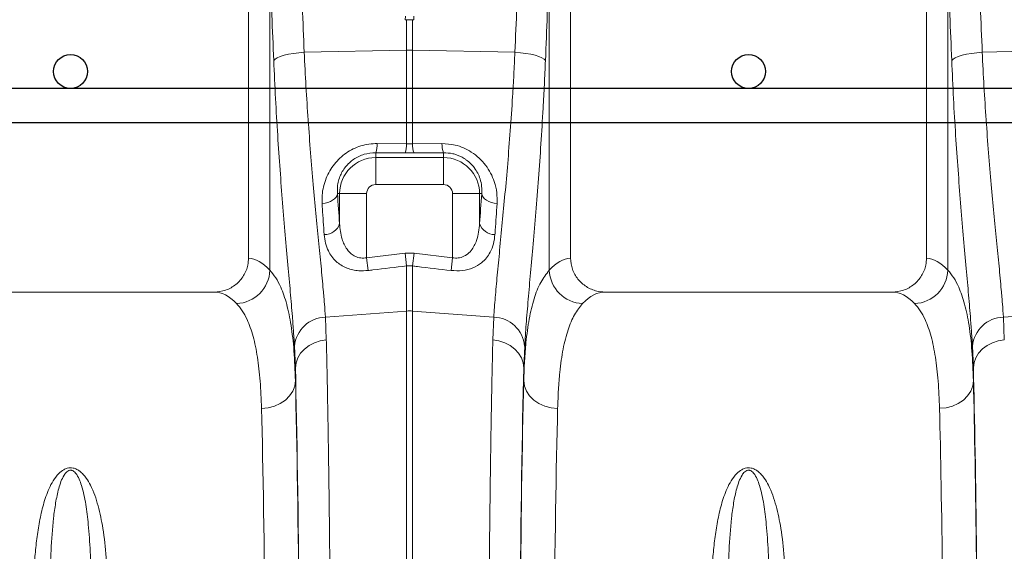
# Model space of a CAD drawing. Units: millimetres. Extents: x 428 to 6066, y -4197 to -194.
# Drawn here: x 2053 to 2343, y -2672 to -2516 of the extents above; entities that cross this region are included whole.
import ezdxf

# ---------------------------------------------------------------- set-up
doc = ezdxf.new("R2010")
doc.units = ezdxf.units.MM
doc.layers.add('ACO REINFORCEMENT', color=7, linetype='Continuous')
doc.layers.add('ACO_DRAINAGE', color=7, linetype='Continuous')

# ---------------------------------------------------------------- blocks, each defined once
blk = doc.blocks.new('ACO - 32821 - FRONT')
at = {"layer": 'ACO_DRAINAGE', "linetype": 'Continuous', "lineweight": 0}
for p, q in [((652.5, 727.5), (652.5, 589.99)), ((747.5, 589.99), (747.5, 727.5)), ((852.5, 727.5), (852.5, 589.99)), ((658.8, 586.43), (658.8, 675.11)), ((741.2, 675.11), (741.2, 586.43)), ((858.79, 586.43), (858.79, 675.18)), ((698.77, 661.31), (698.72, 660.24)), ((698.72, 660.24), (699.13, 660.23)), ((699.13, 651.29), (699.13, 660.23)), ((700.87, 660.23), (701.28, 660.24)), ((700.87, 660.23), (700.87, 651.29)), ((701.23, 661.31), (701.28, 660.24)), ((667.29, 650.52), (668.93, 650.65)), ((668.93, 650.65), (699.13, 651.29)), ((699.13, 623.64), (699.13, 651.29)), ((700.87, 651.29), (700.87, 623.64)), ((731.07, 650.65), (700.87, 651.29)), ((732.71, 650.52), (731.07, 650.65)), ((867.29, 650.52), (868.93, 650.65)), ((868.93, 650.65), (899.13, 651.29)), ((659.93, 648.24), (660.32, 648.65)), ((660.32, 648.65), (660.97, 649.05)), ((660.97, 649.05), (661.87, 649.43)), ((661.87, 649.43), (662.98, 649.77)), ((662.98, 649.77), (664.28, 650.07)), ((664.28, 650.07), (665.73, 650.32)), ((665.73, 650.32), (667.29, 650.52)), ((734.27, 650.32), (732.71, 650.52)), ((735.72, 650.07), (734.27, 650.32)), ((737.02, 649.77), (735.72, 650.07)), ((738.13, 649.43), (737.02, 649.77)), ((739.03, 649.05), (738.13, 649.43)), ((739.68, 648.65), (739.03, 649.05)), ((740.07, 648.24), (739.68, 648.65)), ((859.93, 648.24), (860.32, 648.65)), ((860.32, 648.65), (860.97, 649.05)), ((860.97, 649.05), (861.87, 649.43)), ((861.87, 649.43), (862.98, 649.77)), ((862.98, 649.77), (864.28, 650.07)), ((864.28, 650.07), (865.73, 650.32)), ((865.73, 650.32), (867.29, 650.52)), ((690.44, 623.74), (699.13, 623.64)), ((699.13, 623.64), (700.87, 623.64)), ((700.87, 623.64), (709.56, 623.74)), ((690, 621.05), (690, 619.64)), ((698.69, 620.97), (690, 621.05)), ((690, 611.67), (690, 619.64)), ((690, 619.64), (710, 619.64)), ((701.31, 620.97), (698.69, 620.97)), ((710, 621.05), (701.31, 620.97)), ((710, 621.05), (710, 619.64)), ((710, 611.67), (710, 619.64)), ((710, 611.67), (690, 611.67)), ((676.64, 606.69), (677.31, 607.06)), ((677.31, 607.06), (677.87, 607.49)), ((677.87, 607.49), (678.3, 607.96)), ((678.3, 607.96), (678.59, 608.47)), ((678.59, 608.47), (678.73, 609)), ((678.73, 609), (679.36, 609)), ((687.33, 609), (679.36, 609)), ((679.36, 600.22), (679.36, 609)), ((687.33, 609), (687.33, 590.1)), ((712.67, 590.1), (712.67, 609)), ((712.67, 609), (720.64, 609)), ((720.64, 609), (720.64, 600.22)), ((721.27, 609), (720.64, 609)), ((721.27, 609), (721.41, 608.47)), ((721.41, 608.47), (721.7, 607.96)), ((721.7, 607.96), (722.13, 607.49)), ((722.13, 607.49), (722.69, 607.06)), ((722.69, 607.06), (723.36, 606.69)), ((674.19, 606.04), (675.05, 606.17)), ((675.05, 606.17), (675.88, 606.39)), ((675.88, 606.39), (676.64, 606.69)), ((723.36, 606.69), (724.12, 606.39)), ((724.12, 606.39), (724.95, 606.17)), ((724.95, 606.17), (725.81, 606.04)), ((687.33, 590.1), (698.69, 591.42)), ((687.77, 586.34), (687.33, 590.1)), ((698.69, 591.42), (701.31, 591.42)), ((699.13, 587.68), (698.69, 591.42)), ((701.31, 591.42), (700.87, 587.68)), ((701.31, 591.42), (712.67, 590.1)), ((712.67, 590.1), (712.23, 586.34)), ((699.13, 574.4), (699.13, 587.68)), ((700.87, 587.68), (699.13, 587.68)), ((700.87, 587.68), (700.87, 574.4)), ((642.35, 580), (557.65, 580)), ((842.35, 580), (757.65, 580)), ((675.17, 572.61), (699.13, 574.4)), ((675.17, 572.61), (675.44, 565.87)), ((699.13, 392), (699.13, 574.4)), ((700.87, 574.4), (700.87, 392)), ((724.83, 572.61), (700.87, 574.4)), ((724.56, 565.87), (724.83, 572.61)), ((875.17, 572.61), (899.13, 574.4)), ((875.17, 572.61), (875.44, 565.9)), ((666.32, 557.66), (666.05, 564.07)), ((668.98, 563.21), (670.35, 564.23)), ((670.35, 564.23), (671.92, 565.03)), ((671.92, 565.03), (673.63, 565.59)), ((673.63, 565.59), (675.44, 565.87)), ((726.37, 565.59), (724.56, 565.87)), ((728.08, 565.03), (726.37, 565.59)), ((729.65, 564.23), (728.08, 565.03)), ((731.02, 563.21), (729.65, 564.23)), ((733.95, 564.07), (733.68, 557.66)), ((866.31, 557.68), (866.05, 564.07)), ((868.97, 563.23), (870.34, 564.25)), ((870.34, 564.25), (871.91, 565.06)), ((871.91, 565.06), (873.63, 565.61)), ((873.63, 565.61), (875.44, 565.9)), ((666.5, 559.17), (667.02, 560.63)), ((667.02, 560.63), (667.86, 561.99)), ((667.86, 561.99), (668.98, 563.21)), ((732.14, 561.99), (731.02, 563.21)), ((732.98, 560.63), (732.14, 561.99)), ((733.5, 559.17), (732.98, 560.63)), ((866.5, 559.19), (867.02, 560.65)), ((867.02, 560.65), (867.85, 562.01)), ((867.85, 562.01), (868.97, 563.23)), ((666.32, 557.66), (666.5, 559.17)), ((733.68, 557.66), (733.5, 559.17)), ((866.31, 557.68), (866.5, 559.19)), ((866.31, 557.68), (866.31, 553.92)), ((666.32, 557.66), (666.32, 553.9)), ((733.68, 553.9), (733.68, 557.66)), ((666.11, 552.31), (665.53, 550.79)), ((666.32, 553.9), (666.11, 552.31)), ((733.68, 553.9), (733.89, 552.31)), ((733.89, 552.31), (734.47, 550.79)), ((866.11, 552.33), (865.52, 550.81)), ((866.31, 553.92), (866.11, 552.33)), ((664.6, 549.38), (663.35, 548.14)), ((665.53, 550.79), (664.6, 549.38)), ((734.47, 550.79), (735.4, 549.38)), ((735.4, 549.38), (736.65, 548.14)), ((864.59, 549.4), (863.35, 548.17)), ((865.52, 550.81), (864.59, 549.4)), ((660.12, 546.37), (658.26, 545.89)), ((661.84, 547.13), (660.12, 546.37)), ((663.35, 548.14), (661.84, 547.13)), ((736.65, 548.14), (738.16, 547.13)), ((738.16, 547.13), (739.88, 546.37)), ((739.88, 546.37), (741.74, 545.89)), ((860.12, 546.39), (858.25, 545.91)), ((861.84, 547.15), (860.12, 546.39)), ((863.35, 548.17), (861.84, 547.15)), ((658.26, 545.89), (656.32, 545.72)), ((741.74, 545.89), (743.68, 545.72)), ((858.25, 545.91), (856.32, 545.74))]:
    blk.add_line(p, q, dxfattribs=at)
for centre, radius, start, end in [((700, 610.05), 41.25, 88.7893, 91.2107), ((683.17, 623.54), 7.27, 339.9987, 1.6164), ((691.93, 623.44), 7.2, 339.8973, 1.5979), ((708.07, 623.44), 7.2, 178.4021, 200.1027), ((716.83, 623.54), 7.27, 178.3836, 200.0013), ((690, 609), 10.64, 90, 180), ((710, 609), 10.64, 0, 90), ((690, 609), 2.67, 90, 180), ((710, 609), 2.67, 0, 90), ((674.92, 601.55), 4.64, 268.7734, 343.423), ((725.08, 601.55), 4.64, 196.577, 271.2266), ((648.58, 586.83), 10.23, 272.0908, 357.7426), ((751.42, 586.83), 10.23, 182.2574, 267.9092), ((848.57, 586.83), 10.23, 272.0903, 357.744), ((675.45, 563.17), 9.44, 91.6856, 174.5016), ((700, 562.77), 11.67, 85.7157, 94.2843), ((724.55, 563.17), 9.44, 5.4984, 88.3144), ((875.45, 563.17), 9.44, 91.6844, 174.5027)]:
    blk.add_arc(centre, radius, start, end, dxfattribs=at)
for centre, major_axis, ratio, start_param, end_param in [((165.52, 140.69), (48.78, 2053.76), 0.247186, 4.969186, 4.982717), ((1234.48, 140.69), (-48.78, 2053.76), 0.247186, 1.300468, 1.314), ((365.52, 140.76), (48.78, 2053.76), 0.247186, 4.969152, 4.982717), ((166.39, 138.28), (47.7, 2053.76), 0.242345, 4.968944, 4.982475), ((1233.61, 138.28), (-47.7, 2053.76), 0.242345, 1.300711, 1.314242), ((366.39, 138.35), (47.7, 2053.76), 0.242345, 4.96891, 4.982475), ((687.26, 681.55), (0, 121.53), 0.087491, 2.210509, 2.303894), ((712.74, 681.55), (0, 121.53), 0.087491, 3.979291, 4.072677), ((652.19, 392), (0, 198), 0.176327, 6.092888, 6.274415), ((747.81, 392), (0, 198), 0.176327, 0.00877, 0.190297), ((852.19, 392), (0, 198), 0.176327, 6.092976, 6.274415), ((642.35, 392), (0, 188), 0.185706, 6.092888, 6.283185), ((757.65, 392), (0, 188), 0.185706, 0, 0.190297), ((842.35, 392), (0, 188), 0.185706, 6.092976, 6.283185), ((864.33, 392), (0, 200.72), 0.017483, 4.90607, 5.683381), ((664.34, 392), (0, 200.72), 0.017455, 4.712389, 5.683191), ((735.66, 392), (0, 200.72), 0.017455, 0.599994, 1.570796), ((664.33, 392), (0, 198), 0.017455, 4.712389, 5.66973), ((735.67, 392), (0, 198), 0.017455, 0.613455, 1.570796), ((864.32, 392), (0, 198), 0.017483, 4.926729, 5.66992), ((654.33, 392), (0, 188), 0.018384, 4.712389, 5.66973), ((745.67, 392), (0, 188), 0.018384, 0.613455, 1.570796), ((854.32, 392), (0, 188), 0.018413, 4.926729, 5.66992)]:
    blk.add_ellipse(centre, major_axis=major_axis, ratio=ratio, start_param=start_param, end_param=end_param, dxfattribs=at)
for points, knots in [([(700.87, 660.23), (700.58, 660.23), (700, 660.23), (699.42, 660.23), (699.13, 660.23)], [0, 0, 0, 0, 0.497986, 1, 1, 1, 1]), ([(668.93, 650.65), (669.09, 647.27), (669.42, 640.49), (670.06, 630.59), (670.8, 620.92), (671.58, 611.73), (672.39, 603.1), (673.17, 595.04), (673.91, 587.49), (674.48, 581.34), (674.9, 576.4), (675.08, 573.87), (675.17, 572.61)], [0, 0, 0, 0, 0.105126, 0.211, 0.319211, 0.428217, 0.533336, 0.639171, 0.747258, 0.856124, 0.927947, 1, 1, 1, 1]), ([(724.83, 572.61), (724.97, 574.49), (725.24, 578.28), (725.85, 584.93), (726.56, 592.29), (727.34, 600.3), (728.15, 608.83), (728.95, 617.86), (729.71, 627.46), (730.31, 636.28), (730.76, 644.05), (730.97, 648.45), (731.07, 650.65)], [0, 0, 0, 0, 0.1059996, 0.2127418, 0.3218097, 0.4316771, 0.5377027, 0.6444651, 0.753568, 0.8634906, 0.9316439, 1, 1, 1, 1]), ([(868.93, 650.65), (869.09, 647.27), (869.42, 640.49), (870.06, 630.59), (870.79, 620.92), (871.58, 611.73), (872.39, 603.1), (873.17, 595.04), (873.9, 587.49), (874.48, 581.34), (874.9, 576.4), (875.08, 573.87), (875.17, 572.61)], [0, 0, 0, 0, 0.105126, 0.211001, 0.319212, 0.428218, 0.533337, 0.639173, 0.74726, 0.856126, 0.927948, 1, 1, 1, 1]), ([(666.05, 564.07), (665.96, 565.44), (665.78, 568.17), (665.38, 573.43), (664.83, 579.92), (664.11, 587.96), (663.34, 596.72), (662.55, 606.09), (661.78, 615.91), (661.07, 626.21), (660.42, 636.98), (660.09, 644.49), (659.93, 648.24)], [0, 0, 0, 0, 0.0714, 0.143031, 0.248306, 0.353583, 0.461854, 0.570126, 0.676086, 0.782045, 0.891023, 1, 1, 1, 1]), ([(740.07, 648.24), (739.97, 645.87), (739.77, 641.14), (739.33, 632.89), (738.76, 623.58), (738.02, 613.32), (737.23, 603.45), (736.44, 594.16), (735.67, 585.59), (734.98, 577.7), (734.37, 570.41), (734.09, 566.18), (733.95, 564.07)], [0, 0, 0, 0, 0.0685338, 0.1372647, 0.2439124, 0.3505606, 0.4602824, 0.5700037, 0.6759613, 0.7819175, 0.8909599, 1, 1, 1, 1]), ([(866.05, 564.07), (865.96, 565.43), (865.78, 568.17), (865.37, 573.43), (864.83, 579.92), (864.11, 587.96), (863.34, 596.72), (862.55, 606.09), (861.78, 615.91), (861.07, 626.21), (860.42, 636.98), (860.09, 644.49), (859.93, 648.24)], [0, 0, 0, 0, 0.071398, 0.143028, 0.248304, 0.353581, 0.461853, 0.570125, 0.676085, 0.782044, 0.891022, 1, 1, 1, 1]), ([(674.19, 606.04), (674.17, 606.87), (674.13, 608.51), (674.55, 611.04), (675.3, 613.44), (676.39, 615.69), (677.75, 617.68), (679.39, 619.46), (681.25, 620.97), (683.35, 622.2), (685.62, 623.1), (688.01, 623.66), (689.63, 623.71), (690.44, 623.74)], [0, 0, 0, 0, 0.104603, 0.2085503, 0.3124382, 0.4041488, 0.4958043, 0.5809797, 0.6661096, 0.7498977, 0.8336587, 0.9168271, 1, 1, 1, 1]), ([(709.56, 623.74), (710.87, 623.66), (713.05, 623.54), (715.95, 622.52), (718.37, 621.25), (720.59, 619.51), (722.51, 617.38), (723.99, 615.02), (725.14, 612.3), (725.84, 609.26), (725.82, 607.12), (725.81, 606.04)], [0, 0, 0, 0, 0.133314, 0.22341, 0.313537, 0.416988, 0.520538, 0.624697, 0.728942, 0.864402, 1, 1, 1, 1]), ([(690, 621.05), (688.85, 620.96), (686.54, 620.79), (683.38, 619.2), (680.89, 616.87), (679.52, 614.45), (678.89, 612.34), (678.65, 610.64), (678.7, 609.55), (678.73, 609)], [0, 0, 0, 0, 0.159728, 0.320797, 0.487447, 0.672136, 0.779428, 0.888751, 1, 1, 1, 1]), ([(721.27, 609), (721.3, 609.7), (721.35, 611.11), (720.92, 613.16), (720.15, 615.04), (718.95, 616.95), (717.5, 618.41), (715.54, 619.74), (714.13, 620.38), (712.05, 620.94), (710.92, 621), (710, 621.05)], [0, 0, 0, 0, 0.140647, 0.284795, 0.389021, 0.495948, 0.657831, 0.698505, 0.842733, 0.871619, 1, 1, 1, 1]), ([(674.82, 596.91), (674.63, 599.43), (674.42, 602.41), (674.22, 605.56), (674.19, 606.04)], [0, 0, 0, 0, 0.846288, 1, 1, 1, 1]), ([(725.81, 606.04), (725.64, 603.41), (725.44, 600.3), (725.22, 597.36), (725.18, 596.91)], [0, 0, 0, 0, 0.846289, 1, 1, 1, 1]), ([(679.36, 600.22), (679.42, 599.44), (679.54, 597.86), (680.14, 595.26), (681.23, 592.78), (682.95, 590.98), (684.5, 590.25), (685.87, 589.95), (686.76, 590.04), (687.33, 590.1)], [0, 0, 0, 0, 0.164707, 0.329246, 0.565087, 0.737672, 0.840787, 0.896414, 1, 1, 1, 1]), ([(712.67, 590.1), (713.24, 590.04), (713.94, 589.96), (715.23, 590.17), (716, 590.47), (717.18, 591.18), (718.17, 592.13), (719.14, 593.66), (719.89, 595.45), (720.44, 597.65), (720.57, 599.36), (720.64, 600.22)], [0, 0, 0, 0, 0.10296, 0.126771, 0.24207, 0.25816, 0.404043, 0.521761, 0.642298, 0.819646, 1, 1, 1, 1]), ([(687.77, 586.34), (686.83, 586.28), (685.29, 586.18), (683.2, 586.51), (681.99, 586.87), (680.81, 587.35), (679.66, 587.95), (678.23, 589.04), (676.98, 590.42), (675.91, 592.23), (675.12, 594.39), (674.92, 596.07), (674.82, 596.91)], [0, 0, 0, 0, 0.1201551, 0.199892, 0.2825865, 0.2992028, 0.3878371, 0.4790091, 0.5906471, 0.7049882, 0.8510011, 1, 1, 1, 1]), ([(725.18, 596.91), (725.07, 596.01), (724.85, 594.19), (723.95, 591.91), (722.73, 590.04), (721.12, 588.42), (718.8, 587.05), (715.66, 586.17), (713.37, 586.28), (712.23, 586.34)], [0, 0, 0, 0, 0.159211, 0.321967, 0.435815, 0.552435, 0.705456, 0.85317, 1, 1, 1, 1]), ([(642.35, 580), (643.5, 580.11), (645.81, 580.34), (648.89, 582.11), (651.18, 584.7), (652.34, 587.5), (652.46, 589.31), (652.5, 589.99)], [0, 0, 0, 0, 0.219162, 0.438384, 0.65581, 0.869757, 1, 1, 1, 1]), ([(747.5, 589.99), (747.61, 588.88), (747.83, 586.66), (749.54, 583.7), (752.06, 581.44), (754.92, 580.19), (756.85, 580.06), (757.65, 580)], [0, 0, 0, 0, 0.210501, 0.420959, 0.632716, 0.847641, 1, 1, 1, 1]), ([(842.35, 580), (843.5, 580.11), (845.81, 580.34), (848.89, 582.11), (851.18, 584.7), (852.34, 587.5), (852.46, 589.31), (852.5, 589.99)], [0, 0, 0, 0, 0.219162, 0.438384, 0.65581, 0.869757, 1, 1, 1, 1]), ([(699.13, 587.68), (695.82, 587.29), (692.03, 586.84), (688.24, 586.4), (687.77, 586.34)], [0, 0, 0, 0, 0.874029, 1, 1, 1, 1]), ([(712.23, 586.34), (708.92, 586.73), (705.14, 587.18), (701.35, 587.63), (700.87, 587.68)], [0, 0, 0, 0, 0.874029, 1, 1, 1, 1]), ([(658.8, 586.43), (659.38, 585.72), (660.56, 584.32), (662.25, 581.08), (663.83, 576.57), (665.11, 570.27), (665.98, 562.83), (666.2, 556.88), (666.32, 553.9)], [0, 0, 0, 0, 0.124773, 0.249931, 0.434821, 0.619711, 0.809854, 1, 1, 1, 1]), ([(733.68, 553.9), (733.75, 555.87), (733.88, 559.81), (734.37, 565.98), (735.21, 572.26), (736.65, 578.19), (738.57, 583.08), (740.32, 585.31), (741.2, 586.43)], [0, 0, 0, 0, 0.12422, 0.248816, 0.433337, 0.619119, 0.808874, 1, 1, 1, 1]), ([(858.79, 586.43), (859.38, 585.73), (860.55, 584.32), (862.25, 581.09), (863.82, 576.58), (865.11, 570.29), (865.97, 562.85), (866.2, 556.9), (866.31, 553.92)], [0, 0, 0, 0, 0.124687, 0.249757, 0.43469, 0.619623, 0.80981, 1, 1, 1, 1]), ([(656.32, 545.72), (656.21, 548.46), (656, 553.95), (655.18, 560.98), (653.93, 567.09), (652.36, 571.48), (650.67, 574.6), (649.52, 575.94), (648.95, 576.61)], [0, 0, 0, 0, 0.184269, 0.369806, 0.559399, 0.750419, 0.875008, 1, 1, 1, 1]), ([(751.05, 576.61), (750.22, 575.58), (748.55, 573.53), (746.66, 569), (745.21, 563.35), (744.36, 557.28), (743.88, 551.34), (743.75, 547.59), (743.68, 545.72)], [0, 0, 0, 0, 0.1842666, 0.3698442, 0.5595593, 0.7507008, 0.8751564, 1, 1, 1, 1]), ([(856.32, 545.74), (856.21, 548.48), (855.99, 553.97), (855.18, 561), (853.93, 567.1), (852.36, 571.49), (850.67, 574.61), (849.52, 575.94), (848.95, 576.61)], [0, 0, 0, 0, 0.184312, 0.369892, 0.559528, 0.750593, 0.875096, 1, 1, 1, 1]), ([(675.44, 565.87), (675.49, 563.95), (675.58, 560.11), (675.71, 554.12), (675.82, 548.11), (675.93, 542.1), (676.03, 535.8), (676.13, 529.21), (676.22, 522.31), (676.31, 515.14), (676.4, 507.71), (676.47, 500.14), (676.55, 492.45), (676.61, 484.68), (676.68, 476.69), (676.73, 468.52), (676.78, 460.14), (676.83, 451.59), (676.87, 442.88), (676.9, 433.58), (676.93, 423.69), (676.95, 413.21), (676.97, 402.64), (676.97, 395.55), (676.97, 392)], [0, 0, 0, 0, 0.0489677, 0.0979354, 0.1405721, 0.1833933, 0.2262144, 0.2696504, 0.3130864, 0.3571522, 0.401218, 0.4454866, 0.4881233, 0.5309445, 0.5737657, 0.6172019, 0.6606381, 0.7047043, 0.7487705, 0.7930395, 0.8445179, 0.8959962, 0.9479318, 1, 1, 1, 1]), ([(723.03, 392), (723.03, 395.33), (723.03, 402.01), (723.04, 411.58), (723.06, 420.68), (723.08, 429.34), (723.11, 437.96), (723.15, 446.56), (723.19, 455.12), (723.24, 463.62), (723.29, 472.03), (723.35, 480.22), (723.42, 488.16), (723.48, 495.88), (723.56, 503.43), (723.64, 510.86), (723.73, 518.1), (723.82, 525.18), (723.91, 532.04), (724.02, 539.02), (724.14, 546.06), (724.27, 553.07), (724.41, 559.73), (724.51, 563.83), (724.56, 565.87)], [0, 0, 0, 0, 0.048912, 0.097935, 0.140638, 0.18334, 0.22646, 0.269579, 0.313321, 0.357062, 0.401241, 0.44542, 0.488122, 0.530825, 0.573944, 0.617063, 0.660805, 0.704546, 0.748725, 0.792903, 0.844351, 0.895927, 0.947897, 1, 1, 1, 1]), ([(589, 492.8), (589.13, 495.92), (589.33, 500.86), (590.01, 507.32), (590.79, 512.42), (591.9, 517.37), (593.25, 521.36), (594.8, 524.41), (596.18, 526.31), (597.67, 527.56), (598.9, 528.09), (599.88, 528.24), (600.88, 528.15), (601.87, 527.78), (602.87, 527.13), (603.79, 526.25), (604.86, 524.89), (606.04, 522.86), (607.18, 520.12), (608.48, 515.92), (609.7, 509.9), (610.63, 501.87), (610.88, 495.83), (611, 492.8)], [0, 0, 0, 0, 0.114518, 0.181429, 0.248508, 0.316318, 0.384589, 0.419539, 0.455057, 0.477417, 0.489847, 0.498735, 0.507628, 0.520152, 0.532488, 0.549787, 0.567458, 0.600161, 0.644219, 0.688569, 0.778374, 0.88885, 1, 1, 1, 1]), ([(606.05, 495.03), (605.98, 497.88), (605.84, 503.58), (605.34, 511), (604.55, 517.48), (603.66, 521.88), (602.57, 524.88), (601.86, 526.27), (601.09, 527.08), (600.69, 527.35), (600.37, 527.47), (600.16, 527.52), (599.88, 527.52), (599.66, 527.48), (599.27, 527.34), (598.66, 526.89), (597.87, 525.79), (597.13, 524.14), (596.28, 521.43), (595.55, 517.88), (594.73, 511.89), (594.21, 504.64), (594.01, 498.33), (593.96, 495.33), (593.95, 495.03)], [0, 0, 0, 0, 0.115736, 0.232003, 0.322375, 0.413227, 0.444981, 0.476834, 0.486808, 0.493692, 0.49548, 0.49876, 0.500719, 0.504195, 0.506097, 0.515002, 0.534053, 0.567773, 0.601874, 0.670772, 0.739951, 0.879524, 0.987867, 1, 1, 1, 1]), ([(789, 492.8), (789.13, 495.92), (789.33, 500.86), (790.01, 507.32), (790.79, 512.42), (791.9, 517.37), (793.25, 521.36), (794.8, 524.41), (796.18, 526.31), (797.67, 527.56), (798.9, 528.09), (799.88, 528.24), (800.88, 528.15), (801.87, 527.78), (802.87, 527.13), (803.79, 526.25), (804.86, 524.89), (806.04, 522.86), (807.18, 520.12), (808.48, 515.92), (809.7, 509.9), (810.63, 501.87), (810.88, 495.83), (811, 492.8)], [0, 0, 0, 0, 0.1145184, 0.1814288, 0.2485078, 0.3163178, 0.3845891, 0.4195386, 0.4550575, 0.4774171, 0.4898465, 0.4987349, 0.507628, 0.5201522, 0.5324881, 0.5497867, 0.567458, 0.600161, 0.6442187, 0.6885686, 0.7783742, 0.8888503, 1, 1, 1, 1]), ([(806.05, 495.03), (805.98, 497.88), (805.84, 503.58), (805.34, 511), (804.55, 517.48), (803.66, 521.88), (802.57, 524.88), (801.86, 526.27), (801.09, 527.08), (800.69, 527.35), (800.37, 527.47), (800.16, 527.52), (799.88, 527.52), (799.66, 527.48), (799.27, 527.34), (798.66, 526.89), (797.87, 525.79), (797.13, 524.14), (796.28, 521.43), (795.55, 517.88), (794.73, 511.89), (794.21, 504.64), (794.01, 498.33), (793.96, 495.33), (793.95, 495.03)], [0, 0, 0, 0, 0.115736, 0.232003, 0.322375, 0.413227, 0.444981, 0.476834, 0.486808, 0.493692, 0.49548, 0.49876, 0.500719, 0.504195, 0.506097, 0.515002, 0.534053, 0.567773, 0.601874, 0.670772, 0.739951, 0.879524, 0.987867, 1, 1, 1, 1])]:
    blk.add_open_spline(points, degree=3, knots=knots, dxfattribs=at)

msp = doc.modelspace()

# ---------------------------------------------------------------- linework, layer by layer
at = {"layer": 'ACO REINFORCEMENT', "lineweight": -3}
for p, q in [((2417.84, -2535.79), (517.84, -2535.79)), ((517.84, -2545.79), (2417.84, -2545.79))]:
    msp.add_line(p, q, dxfattribs=at)
for centre in [(2067.84, -2530.79), (2267.84, -2530.79)]:
    msp.add_circle(centre, 5, dxfattribs=at)

# ---------------------------------------------------------------- block references
at = {"layer": 'ACO_DRAINAGE'}
msp.add_blockref('ACO - 32821 - FRONT', (1467.84, -3175.79), dxfattribs=at)

doc.saveas('drawing.dxf')
